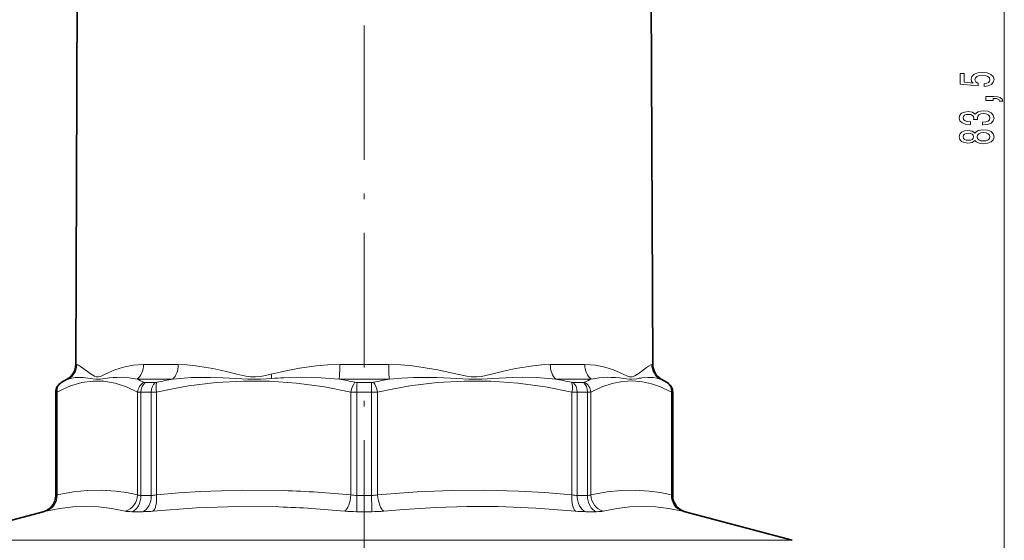
# Model space of a CAD drawing. Extents: x 0 to 210, y 0 to 297.
# Drawn here: x 74 to 162, y 157 to 204 of the extents above; entities that cross this region are included whole.
import ezdxf

# ---------------------------------------------------------------- set-up
doc = ezdxf.new("R2010")
doc.units = 0
doc.linetypes.add('DASHDOT', pattern=[18.5, 12, -3, 0.5, -3])

msp = doc.modelspace()

# ---------------------------------------------------------------- linework, layer by layer
at = {"color": 7, "linetype": 'DASHDOT', "lineweight": 13}
msp.add_line((105, 43.269447), (105, 236.230042), dxfattribs=at)
at = {"color": 7, "lineweight": 13}
for p, q in [((162.055298, 156.640488), (162.055298, 235.159515)), ((79.371223, 173.011658), (79.278755, 173.011658)), ((88.41851, 173.011658), (85.336929, 173.011658)), ((107.179008, 173.011658), (102.820992, 173.011658)), ((124.663063, 173.011658), (121.58149, 173.011658)), ((130.721237, 173.011658), (130.628769, 173.011658)), ((78.007584, 171.413879), (78, 171.413879)), ((78.007584, 171.413879), (78.045593, 171.432953)), ((78.623932, 171.719162), (78.52877, 171.719162)), ((87.93502, 171.719162), (84.763588, 171.719162)), ((86.366096, 171.413879), (85.460861, 171.413879)), ((107.242538, 171.719162), (102.757462, 171.719162)), ((105.640099, 171.413879), (104.359894, 171.413879)), ((125.236404, 171.719162), (122.06498, 171.719162)), ((124.539131, 171.413879), (123.633896, 171.413879)), ((131.471222, 171.719162), (131.376068, 171.719162)), ((131.954391, 171.432953), (131.992401, 171.413879)), ((132, 171.413879), (131.992401, 171.413879)), ((77.507729, 170.547852), (77.5, 170.547852)), ((77.507729, 170.547852), (77.621483, 170.566925)), ((77.507729, 170.547852), (77.507729, 161.344971)), ((77.621483, 170.56691), (77.621483, 161.393631)), ((84.798714, 161.393631), (84.798714, 170.566925)), ((86.021027, 170.547852), (85.099022, 170.547852)), ((85.099022, 161.344971), (85.099022, 170.547852)), ((86.021027, 170.547852), (86.021027, 161.344971)), ((86.482216, 170.56691), (86.482216, 161.393631)), ((103.809578, 161.393631), (103.809578, 170.566925)), ((104.348045, 161.344971), (104.348045, 170.547852)), ((105.651955, 170.547852), (104.348045, 170.547852)), ((105.651955, 161.344971), (105.651955, 170.547852)), ((106.190414, 161.393631), (106.190414, 170.56691)), ((123.517776, 170.566925), (123.517776, 161.393631)), ((124.90097, 170.547852), (123.978966, 170.547852)), ((123.978966, 170.547852), (123.978966, 161.344971)), ((124.90097, 161.344971), (124.90097, 170.547852)), ((125.201279, 161.393631), (125.201279, 170.566925)), ((132.37851, 170.566925), (132.492264, 170.547852)), ((132.37851, 161.393631), (132.37851, 170.566925)), ((132.5, 170.547852), (132.492264, 170.547852)), ((132.492264, 161.344971), (132.492264, 170.547852)), ((77.507729, 161.344971), (77.5, 161.344971)), ((86.021027, 161.344971), (85.099022, 161.344971)), ((105.651955, 161.344971), (104.348045, 161.344971)), ((124.90097, 161.344971), (123.978966, 161.344971)), ((132.5, 161.344971), (132.492264, 161.344971)), ((76.396271, 159.896088), (76.388229, 159.896088)), ((85.253746, 159.896088), (84.294464, 159.896088)), ((105.678307, 159.896088), (104.321686, 159.896088)), ((125.705528, 159.896088), (124.746246, 159.896088)), ((133.611771, 159.896088), (133.603729, 159.896088)), ((66.854431, 157.341507), (94.260513, 157.341507)), ((143.145569, 157.341507), (94.260513, 157.341507))]:
    msp.add_line(p, q, dxfattribs=at)
at = {"color": 7, "lineweight": 35}
for p, q in [((79.426079, 206.775345), (79.278755, 173.011658)), ((130.573914, 206.775345), (130.721237, 173.011658)), ((78.52877, 171.719162), (78, 171.413879)), ((131.471222, 171.719162), (132, 171.413879)), ((77.5, 161.344971), (77.5, 170.547852)), ((132.5, 161.344971), (132.5, 170.547852)), ((76.388229, 159.896088), (66.854431, 157.341507)), ((133.611771, 159.896088), (143.145569, 157.341507))]:
    msp.add_line(p, q, dxfattribs=at)
at = {"color": 7, "lineweight": 13}
for points in [[(160.272873, 197.823837), (160.627335, 197.880905), (160.903992, 198.007996), (161.076904, 198.194733), (161.141754, 198.43335), (161.063934, 198.695312), (160.852127, 198.900208), (160.514954, 199.029892), (160.082672, 199.079178), (159.680649, 199.03508), (159.365097, 198.910583), (159.161926, 198.716064), (159.08844, 198.464478), (159.140305, 198.269958), (159.282959, 198.119522), (158.474609, 198.192139), (158.474609, 198.980621), (158.120132, 198.980621), (158.120132, 198.018372), (159.710907, 197.875717), (159.710907, 198.083206), (159.507751, 198.233643), (159.434265, 198.425568), (159.481812, 198.591568), (159.620132, 198.718658), (159.831955, 198.799057), (160.104279, 198.827591), (160.376617, 198.799057), (160.58844, 198.716064), (160.722443, 198.588974), (160.769989, 198.425568), (160.739731, 198.288116), (160.640305, 198.181763), (160.48468, 198.103958), (160.272873, 198.065048)], [(161.055298, 196.576721), (161.055298, 196.750504), (161.137421, 196.750504), (161.344925, 196.737534), (161.491898, 196.69603), (161.58699, 196.623413), (161.634552, 196.514481), (161.928497, 196.514481), (161.859329, 196.693436), (161.699387, 196.825714), (161.444336, 196.906128), (161.102844, 196.934647), (160.406876, 196.934647), (160.406876, 196.576721)], [(160.11293, 194.390701), (160.143188, 194.390701), (160.558167, 194.43219), (160.869415, 194.554108), (161.068268, 194.746033), (161.141754, 195.000214), (161.068268, 195.269958), (160.878052, 195.47226), (160.57547, 195.601944), (160.186417, 195.648621), (159.931366, 195.627869), (159.723877, 195.570816), (159.563934, 195.477448), (159.44722, 195.352951), (159.213791, 195.521545), (158.842041, 195.581192), (158.504852, 195.542282), (158.249817, 195.430756), (158.089874, 195.249207), (158.033676, 195.000214), (158.102844, 194.766785), (158.293045, 194.587814), (158.595642, 194.4711), (158.99765, 194.43219), (159.027924, 194.43219), (159.027924, 194.66304), (158.751251, 194.683777), (158.552414, 194.751221), (158.431366, 194.860153), (158.388153, 195.013184), (158.422729, 195.148041), (158.513504, 195.246613), (158.660477, 195.306259), (158.859329, 195.329605), (159.071136, 195.306259), (159.213791, 195.244019), (159.300247, 195.135086), (159.326187, 194.987244), (159.321869, 194.886093), (159.663361, 194.886093), (159.654724, 195.013184), (159.693619, 195.176575), (159.797363, 195.298477), (159.965958, 195.371109), (160.186417, 195.397034), (160.437134, 195.368515), (160.623016, 195.293289), (160.739731, 195.173981), (160.778641, 195.015778), (160.735413, 194.852371), (160.605728, 194.733063), (160.398239, 194.657852), (160.11293, 194.629318)], [(159.438583, 193.011307), (159.559616, 192.879028), (159.72821, 192.788254), (159.940018, 192.731186), (160.195068, 192.713043), (160.579788, 192.754532), (160.878052, 192.87384), (161.068268, 193.068359), (161.141754, 193.332916), (161.068268, 193.594879), (160.878052, 193.789398), (160.579788, 193.908707), (160.195068, 193.952805), (159.940018, 193.932053), (159.72821, 193.877594), (159.559616, 193.78421), (159.438583, 193.654541), (159.334839, 193.75827), (159.192184, 193.830902), (159.019272, 193.875), (158.807465, 193.890564), (158.500534, 193.84906), (158.25415, 193.740128), (158.094208, 193.563751), (158.033676, 193.332916), (158.094208, 193.099487), (158.25415, 192.923126), (158.500534, 192.811584), (158.807465, 192.77269), (159.019272, 192.78566), (159.192184, 192.829742)], [(158.842041, 193.019089), (158.65184, 193.039841), (158.504852, 193.102081), (158.414093, 193.200638), (158.379501, 193.332916), (158.414093, 193.462601), (158.504852, 193.561157), (158.65184, 193.623413), (158.842041, 193.646759), (159.03656, 193.623413), (159.187866, 193.561157), (159.287277, 193.462601), (159.317535, 193.332916), (159.282959, 193.200638), (159.187866, 193.102081), (159.03656, 193.039841)], [(160.186417, 192.962021), (159.957306, 192.985367), (159.784393, 193.060577), (159.672012, 193.177307), (159.633102, 193.332916), (159.672012, 193.485947), (159.784393, 193.602661), (159.957306, 193.677872), (160.186417, 193.703812), (160.432816, 193.677872), (160.618698, 193.602661), (160.739731, 193.485947), (160.778641, 193.332916), (160.739731, 193.177307), (160.618698, 193.060577), (160.432816, 192.985367)]]:
    msp.add_lwpolyline(points, close=True, dxfattribs=at)
for points in [[(79.371223, 173.011658), (79.419174, 173.004532), (79.543289, 172.950806), (79.703423, 172.850891), (80.123901, 172.540314), (80.64798, 172.149994)], [(81.917282, 172.149994), (82.779037, 172.539841), (83.544769, 172.785858), (84.397308, 172.950897), (85.336929, 173.011627)], [(88.418503, 173.011658), (89.17601, 172.985809), (89.945068, 172.913284), (91.509949, 172.654251), (92.5709, 172.416382), (93.643753, 172.149994)], [(97.75769, 172.39296), (99.216911, 172.683182), (100.728058, 172.895691), (101.764153, 172.981079), (102.820999, 173.011627)], [(107.179001, 173.011658), (108.256973, 172.979858), (109.314178, 172.891144), (110.446198, 172.738998), (111.548454, 172.5401), (113.291855, 172.149994)], [(116.356216, 172.149994), (117.426796, 172.415771), (118.487518, 172.653732), (120.053566, 172.913116), (120.82325, 172.985748), (121.58149, 173.011627)], [(124.663071, 173.011658), (125.602562, 172.950928), (126.454659, 172.786011), (127.220345, 172.54007), (128.082687, 172.149994)], [(129.630768, 172.353104), (130.149597, 172.746613), (130.351517, 172.887329), (130.555908, 172.99678), (130.628769, 173.011658)], [(80.648415, 172.156189), (80.950485, 171.979614), (81.109924, 171.924606), (81.297852, 171.914551), (81.494705, 171.963623), (81.916687, 172.156189)], [(93.644966, 172.156189), (94.451912, 171.979599), (94.854095, 171.924591), (95.310677, 171.914551), (95.771111, 171.963638), (96.706856, 172.156189)], [(113.293137, 172.156189), (114.131966, 171.97963), (114.54184, 171.924576), (114.99955, 171.914566), (115.454094, 171.963699), (116.355003, 172.156189)], [(128.083282, 172.156189), (128.462357, 171.979797), (128.638947, 171.924805), (128.891113, 171.924835), (129.128357, 172.018784), (129.351562, 172.156189)], [(84.798706, 170.566925), (83.820946, 171.025253), (82.794571, 171.359634), (81.799591, 171.530548), (80.816208, 171.545853), (79.825035, 171.406219), (78.806458, 171.10524), (78.223274, 170.864532), (77.621483, 170.56691)], [(78.623932, 171.719162), (78.922653, 171.811081), (79.240845, 171.863388), (79.931778, 171.864166), (80.580307, 171.775635)], [(80.580307, 171.775635), (81.089325, 171.703873), (81.487038, 171.716705), (81.899208, 171.775589)], [(103.809563, 170.566925), (101.449043, 171.025253), (98.971146, 171.359634), (96.569061, 171.530548), (94.194969, 171.545853), (91.802063, 171.406219), (89.342995, 171.10524), (87.935066, 170.864532), (86.482216, 170.56691)], [(87.93502, 171.719162), (89.605225, 171.852234), (91.290894, 171.876907), (92.424438, 171.842239), (93.565895, 171.775635)], [(93.565903, 171.775635), (94.630287, 171.711319), (95.790588, 171.716751), (96.751602, 171.775696)], [(97.83316, 171.837921), (99.286278, 171.878738), (100.759575, 171.858444), (102.757462, 171.719162)], [(123.517761, 170.566925), (121.157242, 171.025253), (118.679344, 171.359634), (116.27726, 171.530548), (113.903168, 171.545853), (111.510262, 171.406219), (109.051193, 171.10524), (107.643265, 170.864532), (106.190414, 170.56691)], [(107.242538, 171.719162), (108.318466, 171.811035), (109.384125, 171.863358), (111.482117, 171.864151), (113.249428, 171.775635)], [(113.249428, 171.775635), (114.327835, 171.711334), (115.487556, 171.716705), (116.433578, 171.775589)], [(116.433578, 171.775589), (118.200729, 171.865952), (119.088951, 171.879776), (120.393555, 171.852264), (122.064972, 171.719162)], [(129.810104, 171.475555), (128.913544, 171.556992), (128.019119, 171.510956), (127.112442, 171.335815), (126.178513, 171.025024), (125.201279, 170.566925)], [(128.100006, 171.775696), (128.647964, 171.703964), (128.867416, 171.701431), (129.294678, 171.754684), (129.419617, 171.77562)], [(129.758545, 171.829193), (130.271194, 171.876877), (130.75116, 171.864182), (131.074051, 171.811813), (131.376068, 171.719162)], [(132.37851, 170.566925), (131.400742, 171.025253), (130.594574, 171.301132), (129.810104, 171.475555)], [(84.798683, 161.393631), (83.79464, 161.592972), (82.828979, 161.726425), (81.582657, 161.809219), (80.346031, 161.788864), (79.087601, 161.664169), (77.621483, 161.393631)], [(97.857689, 161.771652), (94.153389, 161.808212), (90.411377, 161.685883), (88.480057, 161.562286), (86.482216, 161.393631)], [(123.5177, 161.393631), (121.093719, 161.592972), (118.762413, 161.726425), (115.753525, 161.809219), (112.768051, 161.788864), (109.729919, 161.664169), (106.190414, 161.393631)], [(132.378479, 161.393631), (131.374435, 161.592972), (130.408768, 161.726425), (129.162445, 161.809219), (127.925827, 161.788864), (126.667389, 161.664169), (125.201279, 161.393631)], [(105.678307, 159.896088), (105.666145, 160.145859), (105.651955, 161.344971)], [(83.703674, 159.944733), (82.489868, 160.182129), (81.324738, 160.319901), (80.181801, 160.36499), (79.034523, 160.319763), (77.857712, 160.182037), (76.623169, 159.944748)], [(97.392967, 160.322754), (93.736908, 160.359253), (90.04068, 160.236511), (86.16539, 159.944748)], [(123.834618, 159.944733), (120.300468, 160.217316), (116.926842, 160.348938), (114.169006, 160.357681), (111.389374, 160.275787), (108.527527, 160.099442), (106.740669, 159.944748)], [(133.376862, 159.944733), (132.141571, 160.182114), (130.963257, 160.319901), (129.815796, 160.36499), (128.673096, 160.319763), (127.509361, 160.182037), (126.296288, 159.944748)]]:
    msp.add_lwpolyline(points, dxfattribs=at)
at = {"color": 7, "lineweight": 35}
for centre, radius, start, end in [((77.77877, 173.018204), 1.5, 299.999998, 359.75), ((132.221222, 173.018204), 1.5, 180.249994, 239.999997), ((78.5, 170.547852), 1, 120.000003, 180.000005), ((131.5, 170.547852), 1, 0, 60.000002), ((76, 161.344971), 1.5, 285.000001, 0), ((134, 161.344971), 1.5, 180.000005, 255)]:
    msp.add_arc(centre, radius, start, end, dxfattribs=at)
at = {"color": 7, "lineweight": 13}
for centre, radius, start, end in [((77.870132, 173.017014), 1.500999, 300.148084, 359.795075), ((92.31218, 171.448517), 4.451511, 4.214977, 9.06643), ((115.576889, 93.152542), 81.219369, 102.673569, 103.433557), ((124.646019, 178.89563), 8.225028, 304.900878, 307.303748), ((78.507782, 170.547913), 1.000053, 120.011574, 180.003465), ((82.875679, 162.402405), 10.241084, 114.529828, 118.140676), ((83.180267, 163.99263), 7.8868, 78.41926, 99.346952), ((80.341293, 161.769409), 10.88828, 62.562545, 66.036618), ((85.884575, 170.47998), 1.089226, 118.904523, 175.422535), ((85.448776, 171.643646), 0.229659, 246.786937, 273.010875), ((86.352394, 172.162598), 0.749018, 271.048828, 283.108585), ((96.589127, 125.378983), 47.141353, 100.578237, 102.330236), ((100.48381, 116.490768), 55.41067, 92.741873, 93.862099), ((94.030861, 124.779259), 47.744203, 77.730497, 79.468377), ((104.357483, 172.280792), 0.866887, 257.983038, 270.159667), ((105.642509, 172.280792), 0.86689, 269.840349, 282.01695), ((80.198997, 170.655548), 25.452821, 359.757571, 1.707323), ((115.969444, 124.77784), 47.745659, 100.531676, 102.269536), ((113.411118, 125.380112), 47.140199, 77.669797, 79.421808), ((123.647598, 172.162598), 0.749015, 256.891403, 268.951188), ((124.551216, 171.643646), 0.22966, 266.989161, 293.213044), ((129.658554, 161.769623), 10.888028, 113.963113, 117.437303), ((124.115417, 170.47998), 1.089226, 4.577467, 61.095482), ((126.819733, 163.992523), 7.886899, 80.658967, 101.580575), ((131.213394, 161.549469), 10.38221, 98.055398, 99.949081), ((127.124359, 162.402496), 10.240978, 61.859377, 65.470184), ((85.060959, 172.396088), 1.848242, 261.841056, 271.179797), ((85.984161, 176.948456), 6.400832, 270.330032, 274.46272), ((104.338844, 177.930176), 7.382297, 265.888702, 270.0714), ((105.661148, 177.930176), 7.382301, 269.928602, 274.111293), ((124.015839, 176.948456), 6.400827, 265.537282, 269.66997), ((124.939034, 172.396088), 1.848243, 268.820205, 278.158938), ((94.84713, 67.469986), 94.349981, 84.549184, 88.171465), ((76.007774, 161.344818), 1.499932, 285.01123, 0.00609), ((77.034286, 162.589279), 1.331667, 290.831029, 296.156289), ((85.981491, 163.88916), 2.544886, 270.890299, 281.345741), ((104.339691, 164.270859), 2.925791, 259.560695, 270.16356), ((105.660294, 164.270905), 2.925839, 269.836715, 280.439409), ((124.018486, 163.889069), 2.544791, 258.654281, 269.110113), ((132.965378, 162.588562), 1.330887, 243.84277, 249.171117), ((75.570305, 164.24231), 4.424318, 280.760243, 283.765772), ((85.179878, 169.716843), 9.821356, 270.430941, 275.75879), ((94.418732, 68.616501), 91.754788, 84.470992, 88.142423), ((104.302246, 171.16272), 11.266515, 264.68859, 270.098864), ((105.697411, 171.15741), 11.261232, 269.902818, 275.315667), ((124.82177, 169.720871), 9.825459, 264.234013, 269.559566), ((134.441116, 164.283112), 4.466587, 256.216491, 259.193443)]:
    msp.add_arc(centre, radius, start, end, dxfattribs=at)
for centre, major_axis, ratio, start_param, end_param in [((84.190239, 173.018204), (0, -1.5), 0.764468, 0.523598776, 1.566433004), ((87.451515, 173.018188), (0.000008, -1.5), 0.644662, 0.523596657, 1.566430121), ((102.693924, 173.018204), (0, -1.5), 0.084716, 0.523598776, 1.566433004), ((107.306076, 173.018188), (0.000008, -1.5), 0.084716, 4.716752029, 5.75958541), ((122.548477, 173.018204), (0, -1.5), 0.644661, 4.716752304, 5.759586532), ((125.809761, 173.018188), (-0.000008, -1.5), 0.764469, 4.716755111, 5.759589154), ((132.123367, 173.018204), (0, -1.5), 0.996405, 4.716752304, 5.759586532), ((78.545364, 170.56691), (0.47142, -0.881912), 0.905136, 3.177490662, 4.261755002), ((85.822693, 170.547852), (0, -1), 0.723672, 3.665191429, 4.71238898), ((86.711174, 170.547852), (0, -1), 0.690145, 3.665191489, 4.712389093), ((86.864899, 170.56691), (0.216179, -0.976349), 0.37492, 3.545301526, 4.629565866), ((104.192261, 170.566925), (-0.216179, -0.976349), 0.374919, 3.71094846, 4.795211744), ((104.37175, 170.547852), (0, -1), 0.023707, 3.665191429, 4.71238898), ((105.807732, 170.56691), (0.216179, -0.976349), 0.37492, 1.487973231, 2.572237571), ((123.135094, 170.566925), (-0.216179, -0.976349), 0.37492, 1.653619261, 2.737882545), ((123.288818, 170.547852), (0, -1), 0.690144, 1.570796327, 2.617993878), ((124.177299, 170.547852), (0, -1), 0.723672, 1.570796458, 2.617994063), ((131.454636, 170.566925), (-0.47142, -0.881912), 0.905136, 2.021428237, 3.105691522), ((131.492554, 170.547852), (0, -1), 0.999719, 1.570796327, 2.617993878), ((76.235664, 161.393631), (0.333221, -1.462524), 0.920388, 0.040538569, 1.364090369), ((83.412895, 161.393631), (-0.333214, -1.462524), 0.920387, 0.453946586, 1.777498312), ((84.013519, 161.344971), (0, -1.5), 0.723672, 0.261799388, 1.570796327), ((86.219543, 162.081696), (1.5243, 0.590805), 0.288735, 3.416367761, 3.781822098), ((84.985809, 161.344971), (0, -1.5), 0.690144, 0.261799391, 1.57079633), ((85.908195, 161.393631), (0.140938, -1.493362), 0.381237, 0.211281029, 1.534832802), ((103.235565, 161.393631), (-0.14093, -1.493362), 0.381234, 0.283207483, 1.606759209), ((104.312485, 161.344971), (0, -1.5), 0.023707, 0.261799388, 1.570796327), ((106.764442, 161.393631), (0.140938, -1.493362), 0.381237, 4.676425463, 5.999977262), ((124.091812, 161.393631), (-0.140938, -1.493362), 0.38124, 4.74835256, 6.071904286), ((125.014183, 161.344971), (0, -1.5), 0.690144, 4.71238898, 6.021385919), ((123.788376, 162.077209), (1.516319, -0.586319), 0.289271, 5.640928961, 6.007519427), ((125.986481, 161.344971), (0, -1.5), 0.723672, 4.712388984, 6.021385923), ((126.587097, 161.393631), (0.333221, -1.462524), 0.920388, 4.505683016, 5.829234815), ((133.764328, 161.393631), (-0.333221, -1.462524), 0.920389, 4.919096251, 6.242647977), ((133.991852, 161.344971), (0, -1.5), 0.999719, 4.71238898, 6.021385919), ((86.510941, 160.626251), (3.022911, 0.549271), 0.159143, 3.49376137, 3.860878465), ((123.498154, 160.623871), (3.013802, -0.546921), 0.15932, 5.562715792, 5.930442991)]:
    msp.add_ellipse(centre, major_axis=major_axis, ratio=ratio, start_param=start_param, end_param=end_param, dxfattribs=at)

doc.saveas('drawing.dxf')
